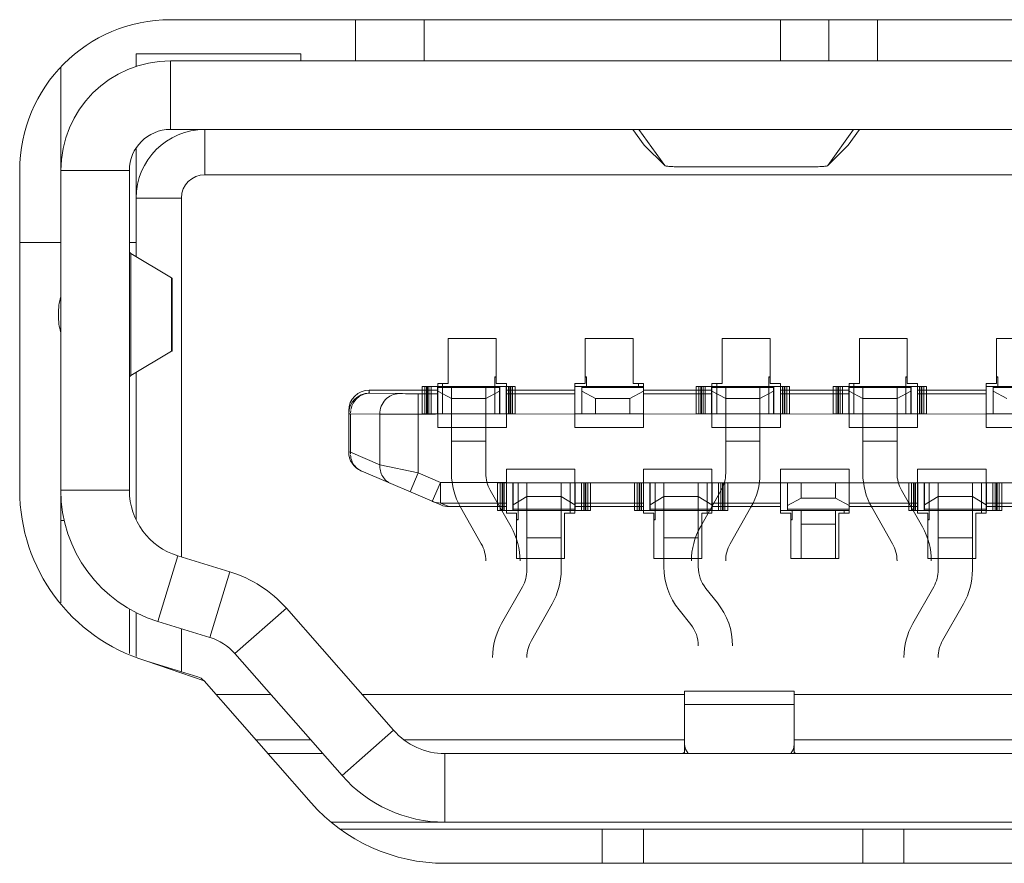
# Model space of a CAD drawing. Units: millimetres. Extents: x -2 to 183, y 0 to 101.
# Drawn here: x 178 to 179, y 48 to 48 of the extents above; entities that cross this region are included whole.
import ezdxf

# ---------------------------------------------------------------- set-up
doc = ezdxf.new("R2010")
doc.units = ezdxf.units.MM

msp = doc.modelspace()

# ---------------------------------------------------------------- linework, layer by layer
at = {"color": 18, "lineweight": 9, "true_color": 0x040000}
for p, q in [((178.09673, 48.43553), (179.54319, 48.43553)), ((178.09673, 48.43553), (179.54319, 48.43553)), ((178.24245, 48.40315), (178.24245, 48.43553)), ((178.29643, 48.43553), (178.29643, 48.40315)), ((178.57708, 48.43553), (178.57708, 48.40315)), ((178.61525, 48.40315), (178.61525, 48.43553)), ((178.65341, 48.43553), (178.65341, 48.40315)), ((178.19928, 48.40855), (178.06974, 48.40855)), ((178.06974, 48.39882), (178.06974, 48.40855)), ((178.09673, 48.40315), (179.54319, 48.40315)), ((178.09673, 48.34918), (178.09673, 48.40315)), ((178.19928, 48.40315), (178.19928, 48.40855)), ((178.01037, 48.39782), (178.01037, 48.31679)), ((178.09673, 48.34918), (179.54319, 48.34918)), ((178.12371, 48.34918), (178.12371, 48.31355)), ((178.46976, 48.33682), (178.4609, 48.34918)), ((178.48593, 48.32072), (178.46563, 48.34905)), ((178.63456, 48.34905), (178.61426, 48.32072)), ((178.63043, 48.33682), (178.63929, 48.34918)), ((178.06974, 48.24889), (178.06974, 48.33469)), ((178.46976, 48.33682), (178.48595, 48.3207)), ((178.46976, 48.33682), (178.4698, 48.33677)), ((178.61424, 48.3207), (178.63039, 48.33677)), ((178.61426, 48.32072), (178.63043, 48.33682)), ((178.63039, 48.33677), (178.63043, 48.33682)), ((178.48595, 48.3207), (178.48593, 48.32072)), ((178.5021, 48.31965), (178.59809, 48.31965)), ((178.61426, 48.32072), (178.61424, 48.3207)), ((177.97799, 48.06524), (177.97799, 48.31679)), ((177.97799, 48.06524), (177.97799, 48.31679)), ((178.01037, 48.31679), (178.06434, 48.31679)), ((178.01037, 48.06524), (178.01037, 48.31679)), ((178.06434, 48.31679), (178.06434, 48.06524)), ((179.5162, 48.31355), (178.12371, 48.31355)), ((178.06974, 48.2952), (178.10536, 48.2952)), ((178.10536, 48.2952), (178.10536, 48.01276)), ((177.97799, 48.26012), (178.01037, 48.26012)), ((178.06434, 48.26012), (178.06974, 48.26012)), ((178.0654, 48.25148), (178.09752, 48.23229)), ((178.0654, 48.25148), (178.0654, 48.15542)), ((178.09752, 48.23229), (178.09752, 48.17461)), ((178.09815, 48.23197), (178.09815, 48.17493)), ((178.31532, 48.18478), (178.3531, 48.18478)), ((178.31532, 48.14916), (178.31532, 48.18478)), ((178.3531, 48.18478), (178.3531, 48.14916)), ((178.42326, 48.18478), (178.46104, 48.18478)), ((178.42326, 48.14916), (178.42326, 48.18478)), ((178.46104, 48.18478), (178.46104, 48.14916)), ((178.53121, 48.18478), (178.56899, 48.18478)), ((178.53121, 48.14916), (178.53121, 48.18478)), ((178.56899, 48.18478), (178.56899, 48.14916)), ((178.63915, 48.18478), (178.67693, 48.18478)), ((178.63915, 48.14916), (178.63915, 48.18478)), ((178.67693, 48.18478), (178.67693, 48.14916)), ((178.74709, 48.18478), (178.78488, 48.18478)), ((178.74709, 48.14916), (178.74709, 48.18478)), ((178.09752, 48.17461), (178.0654, 48.15542)), ((178.06974, 48.15802), (178.06974, 48.04197)), ((178.36821, 48.147), (178.29481, 48.147)), ((178.29481, 48.147), (178.29481, 48.12541)), ((178.29697, 48.147), (178.29697, 48.12541)), ((178.29839, 48.147), (178.29839, 48.12541)), ((178.29903, 48.147), (178.29903, 48.12541)), ((178.3002, 48.147), (178.3002, 48.12541)), ((178.30195, 48.147), (178.30195, 48.12541)), ((178.30696, 48.147), (178.30696, 48.12541)), ((178.30722, 48.14916), (178.31532, 48.14916)), ((178.30722, 48.11461), (178.30722, 48.14916)), ((178.30722, 48.147), (178.311, 48.147)), ((178.30722, 48.147), (178.30722, 48.12541)), ((178.311, 48.12541), (178.311, 48.14916)), ((178.311, 48.147), (178.311, 48.12541)), ((178.31801, 48.07857), (178.31801, 48.147)), ((178.345, 48.147), (178.345, 48.07857)), ((178.3531, 48.15449), (178.35202, 48.15449)), ((178.35202, 48.15449), (178.35202, 48.1472)), ((178.3531, 48.15423), (178.35202, 48.15423)), ((178.36119, 48.147), (178.35202, 48.147)), ((178.35202, 48.147), (178.35202, 48.12541)), ((178.35202, 48.12541), (178.35202, 48.147)), ((178.3531, 48.14916), (178.36119, 48.14916)), ((178.3558, 48.12541), (178.3558, 48.147)), ((178.35606, 48.12541), (178.35606, 48.147)), ((178.36107, 48.12541), (178.36107, 48.147)), ((178.36119, 48.11461), (178.36119, 48.14916)), ((178.36281, 48.12541), (178.36281, 48.147)), ((178.36399, 48.12541), (178.36399, 48.147)), ((178.36463, 48.12541), (178.36463, 48.147)), ((178.36605, 48.12541), (178.36605, 48.147)), ((178.36821, 48.12541), (178.36821, 48.147)), ((178.41516, 48.14916), (178.42326, 48.14916)), ((178.41516, 48.12527), (178.41516, 48.14916)), ((178.46914, 48.147), (178.41516, 48.147)), ((178.42056, 48.12541), (178.42056, 48.147)), ((178.42326, 48.15449), (178.42434, 48.15449)), ((178.42326, 48.15423), (178.42434, 48.15423)), ((178.42434, 48.147), (178.42434, 48.15449)), ((178.46104, 48.14916), (178.46914, 48.14916)), ((178.46536, 48.14916), (178.46536, 48.147)), ((178.46914, 48.14139), (178.46914, 48.14916)), ((178.5841, 48.147), (178.5107, 48.147)), ((178.5107, 48.12541), (178.5107, 48.147)), ((178.51285, 48.12541), (178.51285, 48.147)), ((178.51428, 48.12541), (178.51428, 48.147)), ((178.51492, 48.12541), (178.51492, 48.147)), ((178.51609, 48.12541), (178.51609, 48.147)), ((178.51784, 48.12541), (178.51784, 48.147)), ((178.52285, 48.12541), (178.52285, 48.147)), ((178.52311, 48.14916), (178.53121, 48.14916)), ((178.52311, 48.12527), (178.52311, 48.14916)), ((178.52311, 48.147), (178.52689, 48.147)), ((178.52311, 48.12541), (178.52311, 48.147)), ((178.52689, 48.12541), (178.52689, 48.14916)), ((178.52689, 48.12541), (178.52689, 48.147)), ((178.5339, 48.07857), (178.5339, 48.147)), ((178.56089, 48.147), (178.56089, 48.07857)), ((178.56899, 48.15449), (178.56791, 48.15449)), ((178.56791, 48.15449), (178.56791, 48.1472)), ((178.56899, 48.15423), (178.56791, 48.15423)), ((178.57708, 48.147), (178.56791, 48.147)), ((178.56791, 48.147), (178.56791, 48.12541)), ((178.56791, 48.12541), (178.56791, 48.147)), ((178.56899, 48.14916), (178.57708, 48.14916)), ((178.57168, 48.12541), (178.57168, 48.147)), ((178.57195, 48.12541), (178.57195, 48.147)), ((178.57696, 48.12541), (178.57696, 48.147)), ((178.57708, 48.11461), (178.57708, 48.14916)), ((178.5787, 48.12541), (178.5787, 48.147)), ((178.57988, 48.12541), (178.57988, 48.147)), ((178.58052, 48.12541), (178.58052, 48.147)), ((178.58194, 48.12541), (178.58194, 48.147)), ((178.5841, 48.12541), (178.5841, 48.147)), ((178.69204, 48.147), (178.61864, 48.147)), ((178.61864, 48.147), (178.61864, 48.12541)), ((178.6208, 48.147), (178.6208, 48.12541)), ((178.62222, 48.147), (178.62222, 48.12541)), ((178.62286, 48.147), (178.62286, 48.12541)), ((178.62404, 48.147), (178.62404, 48.12541)), ((178.62578, 48.147), (178.62578, 48.12541)), ((178.63079, 48.147), (178.63079, 48.12541)), ((178.63105, 48.14916), (178.63915, 48.14916)), ((178.63105, 48.12527), (178.63105, 48.14916)), ((178.63105, 48.147), (178.63483, 48.147)), ((178.63105, 48.147), (178.63105, 48.12541)), ((178.63483, 48.12541), (178.63483, 48.14916)), ((178.63483, 48.147), (178.63483, 48.12541)), ((178.64185, 48.07857), (178.64185, 48.147)), ((178.66883, 48.147), (178.66883, 48.07857)), ((178.67693, 48.15449), (178.67585, 48.15449)), ((178.67585, 48.15449), (178.67585, 48.1472)), ((178.67693, 48.15423), (178.67585, 48.15423)), ((178.68503, 48.147), (178.67585, 48.147)), ((178.67585, 48.147), (178.67585, 48.12541)), ((178.67585, 48.12541), (178.67585, 48.147)), ((178.67693, 48.14916), (178.68503, 48.14916)), ((178.67963, 48.12541), (178.67963, 48.147)), ((178.67989, 48.12541), (178.67989, 48.147)), ((178.6849, 48.12541), (178.6849, 48.147)), ((178.68503, 48.11461), (178.68503, 48.14916)), ((178.68665, 48.12541), (178.68665, 48.147)), ((178.68782, 48.12541), (178.68782, 48.147)), ((178.68846, 48.12541), (178.68846, 48.147)), ((178.68988, 48.12541), (178.68988, 48.147)), ((178.69204, 48.12541), (178.69204, 48.147)), ((178.739, 48.14916), (178.74709, 48.14916)), ((178.739, 48.12527), (178.739, 48.14916)), ((178.79297, 48.147), (178.739, 48.147)), ((178.7444, 48.12541), (178.7444, 48.147)), ((178.74709, 48.15449), (178.74817, 48.15449)), ((178.74709, 48.15423), (178.74817, 48.15423)), ((178.74817, 48.147), (178.74817, 48.15449)), ((178.25325, 48.14408), (178.30722, 48.14408)), ((178.25325, 48.14162), (178.25325, 48.14408)), ((178.27672, 48.14128), (178.25359, 48.14161)), ((178.29188, 48.14123), (178.30722, 48.14123)), ((178.29188, 48.07883), (178.29188, 48.14123)), ((178.30722, 48.14618), (178.3558, 48.14618)), ((178.31801, 48.13748), (178.30722, 48.14319)), ((178.3558, 48.14319), (178.345, 48.13748)), ((178.36119, 48.14408), (178.41516, 48.14408)), ((178.41516, 48.14123), (178.36119, 48.14123)), ((178.42056, 48.14618), (178.46914, 48.14618)), ((178.42056, 48.14319), (178.43136, 48.13748)), ((178.45834, 48.13748), (178.46914, 48.14319)), ((178.46914, 48.14408), (178.52311, 48.14408)), ((178.52311, 48.14123), (178.46914, 48.14123)), ((178.46914, 48.11461), (178.46914, 48.14123)), ((178.52311, 48.14618), (178.57168, 48.14618)), ((178.52311, 48.14319), (178.5339, 48.13748)), ((178.56089, 48.13748), (178.57168, 48.14319)), ((178.57708, 48.14408), (178.63105, 48.14408)), ((178.63105, 48.14123), (178.57708, 48.14123)), ((178.63105, 48.14618), (178.67963, 48.14618)), ((178.64185, 48.13748), (178.63105, 48.14319)), ((178.67963, 48.14319), (178.66883, 48.13748)), ((178.68503, 48.14408), (178.739, 48.14408)), ((178.739, 48.14123), (178.68503, 48.14123)), ((178.7444, 48.14618), (178.79297, 48.14618)), ((178.7444, 48.14319), (178.75519, 48.13748)), ((178.345, 48.13748), (178.31801, 48.13748)), ((178.43136, 48.13748), (178.45834, 48.13748)), ((178.43136, 48.13748), (178.43136, 48.12541)), ((178.45834, 48.13748), (178.45834, 48.12541)), ((178.5339, 48.13748), (178.56089, 48.13748)), ((178.66883, 48.13748), (178.64185, 48.13748)), ((178.23706, 48.09539), (178.23706, 48.12789)), ((178.23862, 48.12794), (178.23843, 48.12626)), ((178.23843, 48.12541), (178.26156, 48.12509)), ((178.23843, 48.09524), (178.23843, 48.12541)), ((178.23918, 48.13041), (178.23875, 48.12878)), ((178.26156, 48.08533), (178.26156, 48.12509)), ((178.29481, 48.12541), (178.36821, 48.12541)), ((178.30722, 48.12541), (178.36119, 48.12541)), ((178.36119, 48.12523), (178.41516, 48.12525)), ((178.41516, 48.12541), (178.46914, 48.12541)), ((178.41516, 48.12525), (178.41516, 48.11461)), ((178.46914, 48.12523), (178.52311, 48.12525)), ((178.5107, 48.12541), (178.5841, 48.12541)), ((178.52311, 48.12541), (178.57708, 48.12541)), ((178.52311, 48.12525), (178.52311, 48.11461)), ((178.57708, 48.12523), (178.63105, 48.12525)), ((178.61864, 48.12541), (178.69204, 48.12541)), ((178.63105, 48.12541), (178.68503, 48.12541)), ((178.63105, 48.12525), (178.63105, 48.11461)), ((178.68503, 48.12523), (178.739, 48.12525)), ((178.739, 48.12541), (178.79297, 48.12541)), ((178.739, 48.12525), (178.739, 48.11461)), ((178.30722, 48.11461), (178.36119, 48.11461)), ((178.41516, 48.11461), (178.46914, 48.11461)), ((178.52311, 48.11461), (178.57708, 48.11461)), ((178.63105, 48.11461), (178.68503, 48.11461)), ((178.739, 48.11461), (178.79297, 48.11461)), ((178.345, 48.10382), (178.31801, 48.10382)), ((178.56089, 48.10382), (178.5339, 48.10382)), ((178.66883, 48.10382), (178.64185, 48.10382)), ((178.23843, 48.09524), (178.23706, 48.09539)), ((178.23843, 48.09524), (178.23841, 48.09366)), ((178.26156, 48.08533), (178.23843, 48.09524)), ((178.23954, 48.08839), (178.24014, 48.08699)), ((178.29188, 48.07883), (178.26156, 48.08533)), ((178.24687, 48.08051), (178.30956, 48.05364)), ((178.29188, 48.07883), (178.2855, 48.06395)), ((178.30933, 48.07129), (178.29188, 48.07883)), ((178.41516, 48.0818), (178.36119, 48.0818)), ((178.36119, 48.0818), (178.36119, 48.07122)), ((178.41516, 48.07116), (178.41516, 48.0818)), ((178.52311, 48.0818), (178.46914, 48.0818)), ((178.46914, 48.04726), (178.46914, 48.0818)), ((178.52311, 48.07116), (178.52311, 48.0818)), ((178.63105, 48.0818), (178.57708, 48.0818)), ((178.57708, 48.04726), (178.57708, 48.0818)), ((178.63105, 48.07116), (178.63105, 48.0818)), ((178.739, 48.0818), (178.68503, 48.0818)), ((178.68503, 48.04726), (178.68503, 48.0818)), ((178.739, 48.07116), (178.739, 48.0818)), ((178.3029, 48.05649), (178.30928, 48.07138)), ((178.30928, 48.07138), (178.30928, 48.05518)), ((178.36119, 48.07122), (178.30933, 48.07129)), ((178.42758, 48.071), (178.35418, 48.071)), ((178.35418, 48.071), (178.35418, 48.04941)), ((178.35633, 48.071), (178.35633, 48.04941)), ((178.35793, 48.071), (178.35793, 48.04941)), ((178.3585, 48.071), (178.3585, 48.04941)), ((178.35957, 48.071), (178.35957, 48.04941)), ((178.36119, 48.04726), (178.36119, 48.07119)), ((178.41516, 48.071), (178.36119, 48.071)), ((178.36132, 48.071), (178.36132, 48.04941)), ((178.36633, 48.071), (178.36633, 48.04941)), ((178.36659, 48.071), (178.36659, 48.04941)), ((178.37037, 48.071), (178.37037, 48.04941)), ((178.37037, 48.071), (178.37037, 48.04941)), ((178.37738, 48.00257), (178.37738, 48.071)), ((178.40437, 48.071), (178.40437, 48.00257)), ((178.41139, 48.071), (178.41139, 48.04726)), ((178.41139, 48.071), (178.41139, 48.04941)), ((178.46914, 48.07118), (178.41516, 48.07116)), ((178.41516, 48.07114), (178.41516, 48.04726)), ((178.41516, 48.071), (178.41516, 48.04941)), ((178.41543, 48.071), (178.41543, 48.04941)), ((178.42044, 48.071), (178.42044, 48.04941)), ((178.42218, 48.071), (178.42218, 48.04941)), ((178.42326, 48.071), (178.42326, 48.04941)), ((178.42383, 48.071), (178.42383, 48.04941)), ((178.42542, 48.071), (178.42542, 48.04941)), ((178.42758, 48.071), (178.42758, 48.04941)), ((178.46212, 48.071), (178.53552, 48.071)), ((178.46212, 48.071), (178.46212, 48.04941)), ((178.46428, 48.04941), (178.46428, 48.071)), ((178.4657, 48.071), (178.4657, 48.04941)), ((178.46634, 48.071), (178.46634, 48.04941)), ((178.46752, 48.071), (178.46752, 48.04941)), ((178.52311, 48.071), (178.46914, 48.071)), ((178.46926, 48.071), (178.46926, 48.04941)), ((178.47427, 48.071), (178.47427, 48.04941)), ((178.47453, 48.071), (178.47453, 48.04941)), ((178.47831, 48.071), (178.47831, 48.04941)), ((178.47831, 48.071), (178.47831, 48.04941)), ((178.48533, 48.00491), (178.48533, 48.071)), ((178.51232, 48.071), (178.51232, 48.00491)), ((178.51933, 48.071), (178.51933, 48.04726)), ((178.51933, 48.071), (178.51933, 48.04941)), ((178.57708, 48.07118), (178.52311, 48.07116)), ((178.52311, 48.07114), (178.52311, 48.04726)), ((178.52311, 48.071), (178.52311, 48.04941)), ((178.52337, 48.071), (178.52337, 48.04941)), ((178.52838, 48.071), (178.52838, 48.04941)), ((178.53013, 48.071), (178.53013, 48.04941)), ((178.5313, 48.071), (178.5313, 48.04941)), ((178.53194, 48.071), (178.53194, 48.04941)), ((178.53336, 48.071), (178.53336, 48.04941)), ((178.53552, 48.071), (178.53552, 48.04941)), ((178.63105, 48.071), (178.57708, 48.071)), ((178.58248, 48.04941), (178.58248, 48.071)), ((178.59327, 48.05893), (178.59327, 48.071)), ((178.62026, 48.05893), (178.62026, 48.071)), ((178.68503, 48.07118), (178.63105, 48.07116)), ((178.63105, 48.07114), (178.63105, 48.05518)), ((178.75141, 48.071), (178.67801, 48.071)), ((178.67801, 48.071), (178.67801, 48.04941)), ((178.68017, 48.071), (178.68017, 48.04941)), ((178.68176, 48.071), (178.68176, 48.04941)), ((178.68233, 48.071), (178.68233, 48.04941)), ((178.68341, 48.071), (178.68341, 48.04941)), ((178.739, 48.071), (178.68503, 48.071)), ((178.68515, 48.071), (178.68515, 48.04941)), ((178.69016, 48.071), (178.69016, 48.04941)), ((178.69042, 48.071), (178.69042, 48.04941)), ((178.6942, 48.071), (178.6942, 48.04941)), ((178.6942, 48.071), (178.6942, 48.04941)), ((178.70122, 48.00257), (178.70122, 48.071)), ((178.7282, 48.071), (178.7282, 48.00257)), ((178.73522, 48.071), (178.73522, 48.04726)), ((178.73522, 48.071), (178.73522, 48.04941)), ((178.79297, 48.07118), (178.739, 48.07116)), ((178.739, 48.07114), (178.739, 48.04726)), ((178.739, 48.071), (178.739, 48.04941)), ((178.73926, 48.071), (178.73926, 48.04941)), ((178.74427, 48.071), (178.74427, 48.04941)), ((178.74602, 48.071), (178.74602, 48.04941)), ((178.74709, 48.071), (178.74709, 48.04941)), ((178.74766, 48.071), (178.74766, 48.04941)), ((178.74925, 48.071), (178.74925, 48.04941)), ((178.75141, 48.071), (178.75141, 48.04941)), ((178.01037, 48.06524), (178.06434, 48.06524)), ((178.36494, 48.03634), (178.34852, 48.06523)), ((178.53038, 48.06523), (178.51396, 48.03634)), ((178.68878, 48.03634), (178.67236, 48.06523)), ((178.01037, 47.9766), (178.01037, 48.06058)), ((178.30928, 48.05518), (178.36119, 48.05518)), ((178.31594, 48.05233), (178.31008, 48.05484)), ((178.36659, 48.05373), (178.37738, 48.06021)), ((178.37738, 48.06021), (178.40437, 48.06021)), ((178.41516, 48.05373), (178.40437, 48.06021)), ((178.41516, 48.05518), (178.46914, 48.05518)), ((178.47453, 48.05373), (178.48533, 48.06021)), ((178.48533, 48.06021), (178.51232, 48.06021)), ((178.52311, 48.05373), (178.51232, 48.06021)), ((178.52311, 48.05518), (178.57708, 48.05518)), ((178.59327, 48.05893), (178.58248, 48.05322)), ((178.62026, 48.05893), (178.59327, 48.05893)), ((178.63105, 48.05322), (178.62026, 48.05893)), ((178.63105, 48.05518), (178.68503, 48.05518)), ((178.63105, 48.04726), (178.63105, 48.05502)), ((178.69042, 48.05373), (178.70122, 48.06021)), ((178.70122, 48.06021), (178.7282, 48.06021)), ((178.739, 48.05373), (178.7282, 48.06021)), ((178.739, 48.05518), (178.79297, 48.05518)), ((178.36119, 48.05233), (178.31594, 48.05233)), ((178.34148, 48.02301), (178.32506, 48.0519)), ((178.35418, 48.04941), (178.42758, 48.04941)), ((178.37037, 48.04941), (178.36119, 48.04941)), ((178.36929, 48.04726), (178.36119, 48.04726)), ((178.41516, 48.05046), (178.36659, 48.05046)), ((178.36929, 48.01163), (178.36929, 48.04726)), ((178.37037, 48.04192), (178.37037, 48.04921)), ((178.41516, 48.04726), (178.40707, 48.04726)), ((178.40707, 48.04726), (178.40707, 48.01163)), ((178.41139, 48.04941), (178.41516, 48.04941)), ((178.46914, 48.05233), (178.41516, 48.05233)), ((178.46212, 48.04941), (178.53552, 48.04941)), ((178.47831, 48.04941), (178.46914, 48.04941)), ((178.47723, 48.04726), (178.46914, 48.04726)), ((178.52311, 48.05046), (178.47453, 48.05046)), ((178.47723, 48.01163), (178.47723, 48.04726)), ((178.47831, 48.04192), (178.47831, 48.04921)), ((178.52311, 48.04726), (178.51501, 48.04726)), ((178.51501, 48.04726), (178.51501, 48.01163)), ((178.51933, 48.04941), (178.52311, 48.04941)), ((178.57708, 48.05233), (178.52311, 48.05233)), ((178.55384, 48.0519), (178.53743, 48.02301)), ((178.57708, 48.04941), (178.63105, 48.04941)), ((178.58518, 48.04726), (178.57708, 48.04726)), ((178.63105, 48.05023), (178.58248, 48.05023)), ((178.58518, 48.01163), (178.58518, 48.04726)), ((178.58626, 48.04192), (178.58626, 48.04921)), ((178.59327, 48.04941), (178.59327, 48.01163)), ((178.62026, 48.01163), (178.62026, 48.04918)), ((178.63105, 48.04726), (178.62296, 48.04726)), ((178.62296, 48.04726), (178.62296, 48.01163)), ((178.62728, 48.04941), (178.62728, 48.04726)), ((178.68503, 48.05233), (178.63105, 48.05233)), ((178.66531, 48.02301), (178.64889, 48.0519)), ((178.67801, 48.04941), (178.75141, 48.04941)), ((178.6942, 48.04941), (178.68503, 48.04941)), ((178.69312, 48.04726), (178.68503, 48.04726)), ((178.739, 48.05046), (178.69042, 48.05046)), ((178.69312, 48.01163), (178.69312, 48.04726)), ((178.6942, 48.04192), (178.6942, 48.04921)), ((178.739, 48.04726), (178.7309, 48.04726)), ((178.7309, 48.04726), (178.7309, 48.01163)), ((178.73522, 48.04941), (178.739, 48.04941)), ((178.79297, 48.05233), (178.739, 48.05233)), ((178.01037, 48.04153), (178.01305, 48.04153)), ((178.37037, 48.04218), (178.36929, 48.04218)), ((178.37037, 48.04192), (178.36929, 48.04192)), ((178.47831, 48.04218), (178.47723, 48.04218)), ((178.47831, 48.04192), (178.47723, 48.04192)), ((178.58626, 48.04218), (178.58518, 48.04218)), ((178.58626, 48.04192), (178.58518, 48.04192)), ((178.59327, 48.03862), (178.62026, 48.03862)), ((178.6942, 48.04218), (178.69312, 48.04218)), ((178.6942, 48.04192), (178.69312, 48.04192)), ((178.40437, 48.02783), (178.37738, 48.02783)), ((178.48533, 48.02783), (178.51232, 48.02783)), ((178.7282, 48.02783), (178.70122, 48.02783)), ((178.10251, 48.01363), (178.08671, 47.96202)), ((178.10251, 48.01363), (178.14347, 48.00109)), ((178.40707, 48.01163), (178.36929, 48.01163)), ((178.51501, 48.01163), (178.47723, 48.01163)), ((178.62296, 48.01163), (178.58518, 48.01163)), ((178.7309, 48.01163), (178.69312, 48.01163)), ((178.12766, 47.94948), (178.14347, 48.00109)), ((178.37386, 47.98924), (178.35744, 47.96035)), ((178.52746, 47.97652), (178.51824, 47.98805)), ((178.6977, 47.98924), (178.68128, 47.96035)), ((178.06434, 47.97184), (178.06434, 47.93664)), ((178.06974, 47.969), (178.06974, 47.9343)), ((178.18799, 47.97233), (178.14745, 47.9367)), ((178.27234, 47.87637), (178.18799, 47.97233)), ((178.39732, 47.97591), (178.38091, 47.94702)), ((178.50639, 47.95966), (178.49717, 47.97118)), ((178.72116, 47.97591), (178.70474, 47.94702)), ((178.12766, 47.94948), (178.08671, 47.96202)), ((178.10536, 47.95631), (178.10536, 47.9228)), ((178.11818, 47.91852), (178.07722, 47.93106)), ((178.12312, 47.91532), (178.07722, 47.93106)), ((178.2318, 47.84074), (178.14745, 47.9367)), ((178.20748, 47.81936), (178.12312, 47.91532)), ((178.20748, 47.81936), (178.12312, 47.91532)), ((178.58788, 47.90713), (178.50152, 47.90713)), ((178.50152, 47.85803), (178.50152, 47.90713)), ((178.58788, 47.85803), (178.58788, 47.90713)), ((178.13269, 47.90444), (178.1758, 47.90444)), ((178.24766, 47.90444), (178.50152, 47.90444)), ((178.58788, 47.90444), (179.05204, 47.90444)), ((178.58788, 47.89669), (178.50152, 47.89669)), ((178.2318, 47.84074), (178.27234, 47.87637)), ((178.164, 47.86882), (178.20711, 47.86882)), ((178.28052, 47.86882), (178.50152, 47.86882)), ((178.58788, 47.86882), (179.05204, 47.86882)), ((178.17349, 47.85803), (178.2166, 47.85803)), ((178.79837, 47.85803), (178.31288, 47.85803)), ((178.31288, 47.85803), (178.31288, 47.80406)), ((178.22345, 47.80406), (179.41647, 47.80406)), ((178.23073, 47.79866), (179.40918, 47.79866)), ((178.43675, 47.77167), (178.43675, 47.79866)), ((178.46914, 47.79866), (178.46914, 47.77167)), ((178.64185, 47.79866), (178.64185, 47.77167)), ((178.67423, 47.79866), (178.67423, 47.77167)), ((179.32704, 47.77167), (178.31288, 47.77167)), ((179.32704, 47.77167), (178.31288, 47.77167))]:
    msp.add_line(p, q, dxfattribs=at)
for points in [[(178.06434, 48.25294), (178.06441, 48.25257), (178.0654, 48.25148)], [(178.09752, 48.23229), (178.09799, 48.23213), (178.09815, 48.23197)], [(178.09815, 48.17493), (178.09799, 48.17477), (178.09752, 48.17461)], [(178.0654, 48.15542), (178.06494, 48.15506), (178.06434, 48.15397)], [(178.25359, 48.14161), (178.25333, 48.14161), (178.25325, 48.14162)], [(178.23843, 48.12541), (178.23783, 48.12542), (178.2374, 48.12542), (178.23714, 48.12542), (178.23706, 48.12542)], [(178.50428, 47.85801), (178.50222, 47.86149), (178.50152, 47.86513)], [(178.58788, 47.86516), (178.58718, 47.86151), (178.58512, 47.85801)], [(178.50152, 47.85936), (178.50119, 47.85878), (178.50019, 47.85803)], [(178.5892, 47.85803), (178.58887, 47.85811), (178.58837, 47.85855), (178.58788, 47.85936)]]:
    msp.add_lwpolyline(points, dxfattribs=at)
for points in [[(178.09673, 48.43553), (178.03115, 48.43553), (177.97799, 48.38237), (177.97799, 48.31679)], [(178.09673, 48.43553), (178.03115, 48.43553), (177.97799, 48.38237), (177.97799, 48.31679)], [(178.09673, 48.40315), (178.04904, 48.40315), (178.01037, 48.36449), (178.01037, 48.31679)], [(178.09673, 48.34918), (178.07884, 48.34918), (178.06434, 48.33468), (178.06434, 48.31679)], [(178.12371, 48.34918), (178.09391, 48.34918), (178.06974, 48.32501), (178.06974, 48.2952)], [(178.25325, 48.14408), (178.24431, 48.14408), (178.23706, 48.13683), (178.23706, 48.12789)], [(178.25325, 48.14162), (178.24431, 48.14161), (178.23706, 48.13437), (178.23706, 48.12542)], [(178.30722, 48.12528), (178.30211, 48.1251), (178.29699, 48.12522), (178.29188, 48.12504)], [(178.23706, 48.09539), (178.23706, 48.08891), (178.24092, 48.08306), (178.24687, 48.08051)], [(178.23848, 48.09288), (178.23863, 48.09135), (178.23898, 48.08982), (178.23954, 48.08839)], [(178.31801, 48.07857), (178.31801, 48.06922), (178.32044, 48.06003), (178.32506, 48.0519)], [(178.345, 48.07857), (178.345, 48.07389), (178.34621, 48.0693), (178.34852, 48.06523)], [(178.53038, 48.06523), (178.53269, 48.0693), (178.5339, 48.07389), (178.5339, 48.07857)], [(178.55384, 48.0519), (178.55846, 48.06003), (178.56089, 48.06922), (178.56089, 48.07857)], [(178.64185, 48.07857), (178.64185, 48.06922), (178.64428, 48.06003), (178.64889, 48.0519)], [(178.66883, 48.07857), (178.66883, 48.07389), (178.67005, 48.0693), (178.67236, 48.06523)], [(177.97799, 48.06524), (177.97799, 48.00356), (178.01825, 47.94912), (178.07722, 47.93106)], [(177.97799, 48.06524), (177.97799, 48.00356), (178.01825, 47.94912), (178.07722, 47.93106)], [(178.01037, 48.06524), (178.01037, 48.0178), (178.04135, 47.97592), (178.08671, 47.96202)], [(178.06434, 48.06524), (178.06434, 48.04152), (178.07983, 48.02058), (178.10251, 48.01363)], [(178.30928, 48.05518), (178.30711, 48.05518), (178.3049, 48.05564), (178.3029, 48.05649)], [(178.30956, 48.05364), (178.31158, 48.05277), (178.31375, 48.05233), (178.31594, 48.05233)], [(178.37199, 48.00968), (178.37199, 48.01902), (178.36956, 48.02821), (178.36494, 48.03634)], [(178.51396, 48.03634), (178.50935, 48.02821), (178.50692, 48.01902), (178.50692, 48.00968)], [(178.69582, 48.00968), (178.69582, 48.01902), (178.69339, 48.02821), (178.68878, 48.03634)], [(178.345, 48.00968), (178.345, 48.01435), (178.34379, 48.01894), (178.34148, 48.02301)], [(178.53743, 48.02301), (178.53512, 48.01894), (178.5339, 48.01435), (178.5339, 48.00968)], [(178.66883, 48.00968), (178.66883, 48.01435), (178.66762, 48.01894), (178.66531, 48.02301)], [(178.18799, 47.97233), (178.1761, 47.98586), (178.16068, 47.99581), (178.14347, 48.00109)], [(178.37386, 47.98924), (178.37617, 47.99331), (178.37738, 47.9979), (178.37738, 48.00257)], [(178.39732, 47.97591), (178.40194, 47.98404), (178.40437, 47.99323), (178.40437, 48.00257)], [(178.48533, 48.00491), (178.48533, 47.99265), (178.4895, 47.98075), (178.49717, 47.97118)], [(178.51232, 48.00491), (178.51232, 47.99878), (178.5144, 47.99283), (178.51824, 47.98805)], [(178.6977, 47.98924), (178.7, 47.99331), (178.70122, 47.9979), (178.70122, 48.00257)], [(178.72116, 47.97591), (178.72578, 47.98404), (178.7282, 47.99323), (178.7282, 48.00257)], [(178.5393, 47.94279), (178.5393, 47.95505), (178.53513, 47.96695), (178.52746, 47.97652)], [(178.35744, 47.96035), (178.35283, 47.95222), (178.3504, 47.94303), (178.3504, 47.93368)], [(178.51232, 47.94279), (178.51232, 47.94892), (178.51023, 47.95487), (178.50639, 47.95966)], [(178.68128, 47.96035), (178.67666, 47.95222), (178.67423, 47.94303), (178.67423, 47.93368)], [(178.14745, 47.9367), (178.14216, 47.94271), (178.13531, 47.94714), (178.12766, 47.94948)], [(178.38091, 47.94702), (178.3786, 47.94295), (178.37738, 47.93836), (178.37738, 47.93368)], [(178.70474, 47.94702), (178.70243, 47.94295), (178.70122, 47.93836), (178.70122, 47.93368)], [(178.12312, 47.91532), (178.1218, 47.91682), (178.12009, 47.91793), (178.11818, 47.91852)], [(178.27234, 47.87637), (178.28259, 47.86471), (178.29736, 47.85803), (178.31288, 47.85803)], [(178.2318, 47.84074), (178.2523, 47.81742), (178.28184, 47.80406), (178.31288, 47.80406)], [(178.20748, 47.81936), (178.23412, 47.78905), (178.27252, 47.77167), (178.31288, 47.77167)], [(178.20748, 47.81936), (178.23412, 47.78905), (178.27252, 47.77167), (178.31288, 47.77167)]]:
    msp.add_open_spline(points, degree=3, dxfattribs=at)
for points, knots in [([(178.5021, 48.31965), (178.50012, 48.31965), (178.49814, 48.31967), (178.49617, 48.31973), (178.49527, 48.31975), (178.49436, 48.31978), (178.49346, 48.31982), (178.49266, 48.31986), (178.49186, 48.3199), (178.49106, 48.31995), (178.49039, 48.32), (178.48972, 48.32005), (178.48904, 48.32011), (178.48852, 48.32016), (178.488, 48.32021), (178.48749, 48.32029), (178.48714, 48.32035), (178.4868, 48.32041), (178.48644, 48.32049), (178.48626, 48.32053), (178.48608, 48.32057), (178.48595, 48.3207)], [0, 0, 0, 0, 1, 1, 1, 2, 2, 2, 3, 3, 3, 4, 4, 4, 5, 5, 5, 6, 6, 6, 7, 7, 7, 7]), ([(178.61424, 48.3207), (178.61412, 48.32057), (178.61393, 48.32053), (178.61375, 48.32049), (178.61339, 48.32041), (178.61305, 48.32035), (178.6127, 48.32029), (178.61219, 48.32021), (178.61167, 48.32016), (178.61115, 48.32011), (178.61047, 48.32005), (178.6098, 48.32), (178.60913, 48.31995), (178.60833, 48.3199), (178.60753, 48.31986), (178.60673, 48.31982), (178.60583, 48.31978), (178.60493, 48.31975), (178.60402, 48.31973), (178.60205, 48.31967), (178.60007, 48.31965), (178.59809, 48.31965)], [0, 0, 0, 0, 1, 1, 1, 2, 2, 2, 3, 3, 3, 4, 4, 4, 5, 5, 5, 6, 6, 6, 7, 7, 7, 7]), ([(178.12371, 48.31355), (178.11358, 48.31355), (178.10536, 48.30534), (178.10536, 48.2952), (178.10536, 48.2952), (178.10536, 48.2952), (178.10536, 48.2952)], [0, 0, 0, 0, 1, 1, 1, 2, 2, 2, 2]), ([(178.01036, 48.1895), (178.00968, 48.19162), (178.00924, 48.19381), (178.00893, 48.19602), (178.0086, 48.19848), (178.00844, 48.20097), (178.00844, 48.20345), (178.00844, 48.20593), (178.0086, 48.20842), (178.00893, 48.21088), (178.00924, 48.21309), (178.00968, 48.21528), (178.01036, 48.2174)], [0, 0, 0, 0, 1, 1, 1, 2, 2, 2, 3, 3, 3, 4, 4, 4, 4]), ([(178.23918, 48.13041), (178.24013, 48.13353), (178.24205, 48.13646), (178.24469, 48.1385), (178.24723, 48.14047), (178.25045, 48.1416), (178.25359, 48.14161)], [0, 0, 0, 0, 1, 1, 1, 2, 2, 2, 2]), ([(178.26156, 48.12509), (178.26156, 48.12719), (178.26196, 48.12931), (178.26272, 48.13128), (178.26348, 48.13322), (178.26459, 48.13501), (178.26601, 48.13653), (178.26739, 48.13801), (178.26907, 48.13922), (178.27092, 48.14004), (178.27275, 48.14085), (178.27474, 48.14128), (178.27672, 48.14128)], [0, 0, 0, 0, 1, 1, 1, 2, 2, 2, 3, 3, 3, 4, 4, 4, 4]), ([(178.29188, 48.14123), (178.29027, 48.14123), (178.28866, 48.14123), (178.28705, 48.14123), (178.28361, 48.14123), (178.28016, 48.14124), (178.27672, 48.14128)], [0, 0, 0, 0, 1, 1, 1, 2, 2, 2, 2]), ([(178.29188, 48.12504), (178.28866, 48.12504), (178.28544, 48.12504), (178.28222, 48.12504), (178.27533, 48.12504), (178.26845, 48.12504), (178.26156, 48.12509)], [0, 0, 0, 0, 1, 1, 1, 2, 2, 2, 2]), ([(178.24052, 48.08633), (178.24092, 48.08566), (178.24137, 48.08501), (178.24187, 48.0844), (178.2433, 48.08267), (178.24516, 48.08124), (178.24721, 48.08036)], [0, 0, 0, 0, 1, 1, 1, 2, 2, 2, 2]), ([(178.26156, 48.08533), (178.26139, 48.08216), (178.26215, 48.07885), (178.26385, 48.0761), (178.26539, 48.07361), (178.2677, 48.07158), (178.27034, 48.07045)], [0, 0, 0, 0, 1, 1, 1, 2, 2, 2, 2])]:
    msp.add_open_spline(points, degree=3, knots=knots, dxfattribs=at)

doc.saveas('drawing.dxf')
